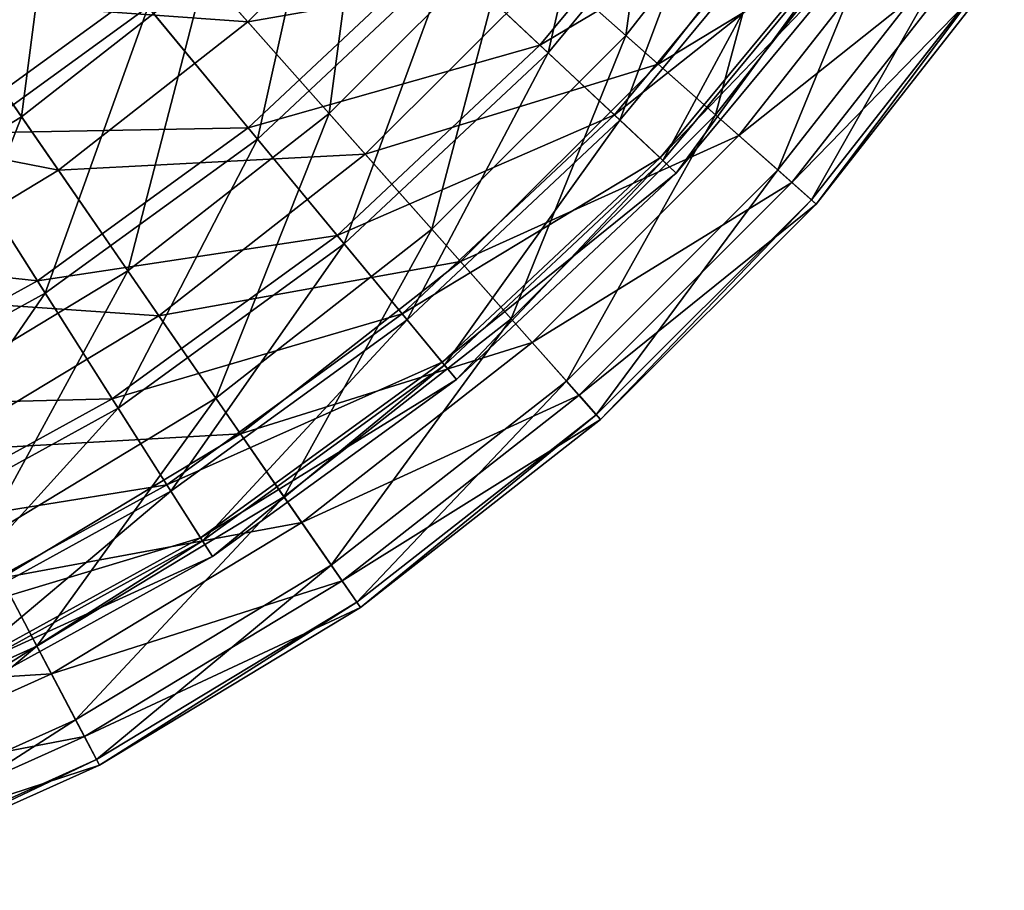
# Model space of a CAD drawing. Units: millimetres. Extents: x -150 to 150, y -10 to 1593.
# Drawn here: x 43 to 82, y 1400 to 1435 of the extents above; entities that cross this region are included whole.
import ezdxf

# ---------------------------------------------------------------- set-up
doc = ezdxf.new("R2010")
doc.units = ezdxf.units.MM
doc.header["$LTSCALE"] = 91.666667
doc.layers.add('86', color=7, linetype='CONTINUOUS')
doc.layers.add('87', color=7, linetype='CONTINUOUS')

msp = doc.modelspace()

# ---------------------------------------------------------------- linework, layer by layer
at = {"layer": '86', "color": 7, "linetype": 'Continuous', "true_color": 0xe0f2ff}
for points in [[(68.905, 1445.938, -180.76), (67.252, 1433.92, -169.981), (62.67, 1437.979, -180.76), (68.905, 1445.938, -180.76)], [(73.944, 1442.46, -169.981), (67.252, 1433.92, -169.981), (68.905, 1445.938, -180.76), (73.944, 1442.46, -169.981)], [(44.917, 1442.799, -199.646), (43.353, 1430.692, -190.7), (38.478, 1437.755, -199.646), (44.917, 1442.799, -199.646)], [(50.608, 1436.376, -190.7), (43.353, 1430.692, -190.7), (44.917, 1442.799, -199.646), (50.608, 1436.376, -190.7)], [(57.124, 1442.892, -190.7), (55.521, 1430.83, -180.76), (50.608, 1436.376, -190.7), (57.124, 1442.892, -190.7)], [(62.67, 1437.979, -180.76), (55.521, 1430.83, -180.76), (57.124, 1442.892, -190.7), (62.67, 1437.979, -180.76)], [(73.944, 1442.46, -169.981), (70.801, 1430.776, -158.527), (67.252, 1433.92, -169.981), (73.944, 1442.46, -169.981)], [(77.846, 1439.767, -158.527), (70.801, 1430.776, -158.527), (73.944, 1442.46, -169.981), (77.846, 1439.767, -158.527)], [(59.043, 1441.192, -64.616), (46.863, 1440.603, -55.329), (52.308, 1434.457, -64.616), (59.043, 1441.192, -64.616)], [(59.043, 1441.192, -64.616), (52.308, 1434.457, -64.616), (64.282, 1436.551, -74.848), (59.043, 1441.192, -64.616)], [(75.351, 1441.489, -85.868), (64.282, 1436.551, -74.848), (68.533, 1432.785, -85.868), (75.351, 1441.489, -85.868)], [(75.351, 1441.489, -85.868), (68.533, 1432.785, -85.868), (78.867, 1439.062, -97.505), (75.351, 1441.489, -85.868)], [(46.863, 1440.603, -55.329), (40.145, 1435.34, -55.329), (52.308, 1434.457, -64.616), (46.863, 1440.603, -55.329)], [(77.846, 1439.767, -158.527), (73.262, 1428.595, -146.574), (70.801, 1430.776, -158.527), (77.846, 1439.767, -158.527)], [(80.552, 1437.899, -146.574), (73.262, 1428.595, -146.574), (77.846, 1439.767, -158.527), (80.552, 1437.899, -146.574)], [(78.867, 1439.062, -97.505), (68.533, 1432.785, -85.868), (71.73, 1429.953, -97.505), (78.867, 1439.062, -97.505)], [(78.867, 1439.062, -97.505), (71.73, 1429.953, -97.505), (81.171, 1437.472, -109.582), (78.867, 1439.062, -97.505)], [(43.353, 1430.692, -190.7), (35.466, 1425.925, -190.7), (38.478, 1437.755, -199.646), (43.353, 1430.692, -190.7)], [(62.67, 1437.979, -180.76), (59.58, 1426.248, -169.981), (55.521, 1430.83, -180.76), (62.67, 1437.979, -180.76)], [(67.252, 1433.92, -169.981), (59.58, 1426.248, -169.981), (62.67, 1437.979, -180.76), (67.252, 1433.92, -169.981)], [(80.552, 1437.899, -146.574), (74.597, 1427.413, -134.306), (73.262, 1428.595, -146.574), (80.552, 1437.899, -146.574)], [(82.019, 1436.886, -134.306), (74.597, 1427.413, -134.306), (80.552, 1437.899, -146.574), (82.019, 1436.886, -134.306)], [(81.171, 1437.472, -109.582), (71.73, 1429.953, -97.505), (73.825, 1428.096, -109.582), (81.171, 1437.472, -109.582)], [(81.171, 1437.472, -109.582), (73.825, 1428.096, -109.582), (82.227, 1436.743, -121.912), (81.171, 1437.472, -109.582)], [(82.019, 1436.886, -134.306), (74.786, 1427.245, -121.912), (74.597, 1427.413, -134.306), (82.019, 1436.886, -134.306)], [(82.227, 1436.743, -121.912), (74.786, 1427.245, -121.912), (82.019, 1436.886, -134.306), (82.227, 1436.743, -121.912)], [(64.282, 1436.551, -74.848), (52.308, 1434.457, -64.616), (56.949, 1429.218, -74.848), (64.282, 1436.551, -74.848)], [(64.282, 1436.551, -74.848), (56.949, 1429.218, -74.848), (68.533, 1432.785, -85.868), (64.282, 1436.551, -74.848)], [(82.227, 1436.743, -121.912), (73.825, 1428.096, -109.582), (74.786, 1427.245, -121.912), (82.227, 1436.743, -121.912)], [(50.608, 1436.376, -190.7), (47.562, 1424.595, -180.76), (43.353, 1430.692, -190.7), (50.608, 1436.376, -190.7)], [(55.521, 1430.83, -180.76), (47.562, 1424.595, -180.76), (50.608, 1436.376, -190.7), (55.521, 1430.83, -180.76)], [(40.145, 1435.34, -55.329), (32.842, 1430.925, -55.329), (44.81, 1428.582, -64.616), (40.145, 1435.34, -55.329)], [(52.308, 1434.457, -64.616), (40.145, 1435.34, -55.329), (44.81, 1428.582, -64.616), (52.308, 1434.457, -64.616)], [(52.308, 1434.457, -64.616), (44.81, 1428.582, -64.616), (56.949, 1429.218, -74.848), (52.308, 1434.457, -64.616)], [(67.252, 1433.92, -169.981), (62.724, 1422.699, -158.527), (59.58, 1426.248, -169.981), (67.252, 1433.92, -169.981)], [(70.801, 1430.776, -158.527), (62.724, 1422.699, -158.527), (67.252, 1433.92, -169.981), (70.801, 1430.776, -158.527)], [(68.533, 1432.785, -85.868), (56.949, 1429.218, -74.848), (60.715, 1424.967, -85.868), (68.533, 1432.785, -85.868)], [(68.533, 1432.785, -85.868), (60.715, 1424.967, -85.868), (71.73, 1429.953, -97.505), (68.533, 1432.785, -85.868)], [(44.81, 1428.582, -64.616), (32.842, 1430.925, -55.329), (36.658, 1423.654, -64.616), (44.81, 1428.582, -64.616)], [(43.353, 1430.692, -190.7), (38.909, 1419.364, -180.76), (35.466, 1425.925, -190.7), (43.353, 1430.692, -190.7)], [(47.562, 1424.595, -180.76), (38.909, 1419.364, -180.76), (43.353, 1430.692, -190.7), (47.562, 1424.595, -180.76)], [(55.521, 1430.83, -180.76), (51.04, 1419.556, -169.981), (47.562, 1424.595, -180.76), (55.521, 1430.83, -180.76)], [(59.58, 1426.248, -169.981), (51.04, 1419.556, -169.981), (55.521, 1430.83, -180.76), (59.58, 1426.248, -169.981)], [(70.801, 1430.776, -158.527), (64.905, 1420.238, -146.574), (62.724, 1422.699, -158.527), (70.801, 1430.776, -158.527)], [(73.262, 1428.595, -146.574), (64.905, 1420.238, -146.574), (70.801, 1430.776, -158.527), (73.262, 1428.595, -146.574)], [(71.73, 1429.953, -97.505), (60.715, 1424.967, -85.868), (63.547, 1421.77, -97.505), (71.73, 1429.953, -97.505)], [(71.73, 1429.953, -97.505), (63.547, 1421.77, -97.505), (73.825, 1428.096, -109.582), (71.73, 1429.953, -97.505)], [(56.949, 1429.218, -74.848), (44.81, 1428.582, -64.616), (48.785, 1422.822, -74.848), (56.949, 1429.218, -74.848)], [(56.949, 1429.218, -74.848), (48.785, 1422.822, -74.848), (60.715, 1424.967, -85.868), (56.949, 1429.218, -74.848)], [(44.81, 1428.582, -64.616), (36.658, 1423.654, -64.616), (48.785, 1422.822, -74.848), (44.81, 1428.582, -64.616)], [(73.262, 1428.595, -146.574), (66.087, 1418.903, -134.306), (64.905, 1420.238, -146.574), (73.262, 1428.595, -146.574)], [(74.597, 1427.413, -134.306), (66.087, 1418.903, -134.306), (73.262, 1428.595, -146.574), (74.597, 1427.413, -134.306)], [(73.825, 1428.096, -109.582), (63.547, 1421.77, -97.505), (65.404, 1419.675, -109.582), (73.825, 1428.096, -109.582)], [(73.825, 1428.096, -109.582), (65.404, 1419.675, -109.582), (74.786, 1427.245, -121.912), (73.825, 1428.096, -109.582)], [(74.786, 1427.245, -121.912), (65.404, 1419.675, -109.582), (66.255, 1418.714, -121.912), (74.786, 1427.245, -121.912)], [(74.597, 1427.413, -134.306), (66.255, 1418.714, -121.912), (66.087, 1418.903, -134.306), (74.597, 1427.413, -134.306)], [(74.786, 1427.245, -121.912), (66.255, 1418.714, -121.912), (74.597, 1427.413, -134.306), (74.786, 1427.245, -121.912)], [(59.58, 1426.248, -169.981), (53.733, 1415.654, -158.527), (51.04, 1419.556, -169.981), (59.58, 1426.248, -169.981)], [(62.724, 1422.699, -158.527), (53.733, 1415.654, -158.527), (59.58, 1426.248, -169.981), (62.724, 1422.699, -158.527)], [(60.715, 1424.967, -85.868), (48.785, 1422.822, -74.848), (52.011, 1418.149, -85.868), (60.715, 1424.967, -85.868)], [(60.715, 1424.967, -85.868), (52.011, 1418.149, -85.868), (63.547, 1421.77, -97.505), (60.715, 1424.967, -85.868)], [(47.562, 1424.595, -180.76), (41.755, 1413.943, -169.981), (38.909, 1419.364, -180.76), (47.562, 1424.595, -180.76)], [(51.04, 1419.556, -169.981), (41.755, 1413.943, -169.981), (47.562, 1424.595, -180.76), (51.04, 1419.556, -169.981)], [(48.785, 1422.822, -74.848), (36.658, 1423.654, -64.616), (39.91, 1417.457, -74.848), (48.785, 1422.822, -74.848)], [(48.785, 1422.822, -74.848), (39.91, 1417.457, -74.848), (52.011, 1418.149, -85.868), (48.785, 1422.822, -74.848)], [(62.724, 1422.699, -158.527), (55.601, 1412.948, -146.574), (53.733, 1415.654, -158.527), (62.724, 1422.699, -158.527)], [(64.905, 1420.238, -146.574), (55.601, 1412.948, -146.574), (62.724, 1422.699, -158.527), (64.905, 1420.238, -146.574)], [(63.547, 1421.77, -97.505), (52.011, 1418.149, -85.868), (54.438, 1414.633, -97.505), (63.547, 1421.77, -97.505)], [(63.547, 1421.77, -97.505), (54.438, 1414.633, -97.505), (65.404, 1419.675, -109.582), (63.547, 1421.77, -97.505)], [(64.905, 1420.238, -146.574), (56.614, 1411.481, -134.306), (55.601, 1412.948, -146.574), (64.905, 1420.238, -146.574)], [(66.087, 1418.903, -134.306), (56.614, 1411.481, -134.306), (64.905, 1420.238, -146.574), (66.087, 1418.903, -134.306)], [(51.04, 1419.556, -169.981), (43.958, 1409.745, -158.527), (41.755, 1413.943, -169.981), (51.04, 1419.556, -169.981)], [(53.733, 1415.654, -158.527), (43.958, 1409.745, -158.527), (51.04, 1419.556, -169.981), (53.733, 1415.654, -158.527)], [(65.404, 1419.675, -109.582), (54.438, 1414.633, -97.505), (56.028, 1412.329, -109.582), (65.404, 1419.675, -109.582)], [(65.404, 1419.675, -109.582), (56.028, 1412.329, -109.582), (66.255, 1418.714, -121.912), (65.404, 1419.675, -109.582)], [(66.255, 1418.714, -121.912), (56.028, 1412.329, -109.582), (56.757, 1411.273, -121.912), (66.255, 1418.714, -121.912)], [(66.087, 1418.903, -134.306), (56.757, 1411.273, -121.912), (56.614, 1411.481, -134.306), (66.087, 1418.903, -134.306)], [(66.255, 1418.714, -121.912), (56.757, 1411.273, -121.912), (66.087, 1418.903, -134.306), (66.255, 1418.714, -121.912)], [(52.011, 1418.149, -85.868), (39.91, 1417.457, -74.848), (42.549, 1412.429, -85.868), (52.011, 1418.149, -85.868)], [(52.011, 1418.149, -85.868), (42.549, 1412.429, -85.868), (54.438, 1414.633, -97.505), (52.011, 1418.149, -85.868)], [(53.733, 1415.654, -158.527), (45.486, 1406.834, -146.574), (43.958, 1409.745, -158.527), (53.733, 1415.654, -158.527)], [(55.601, 1412.948, -146.574), (45.486, 1406.834, -146.574), (53.733, 1415.654, -158.527), (55.601, 1412.948, -146.574)], [(54.438, 1414.633, -97.505), (42.549, 1412.429, -85.868), (44.535, 1408.646, -97.505), (54.438, 1414.633, -97.505)], [(54.438, 1414.633, -97.505), (44.535, 1408.646, -97.505), (56.028, 1412.329, -109.582), (54.438, 1414.633, -97.505)], [(43.958, 1409.745, -158.527), (33.542, 1405.057, -158.527), (41.755, 1413.943, -169.981), (43.958, 1409.745, -158.527)], [(55.601, 1412.948, -146.574), (46.315, 1405.255, -134.306), (45.486, 1406.834, -146.574), (55.601, 1412.948, -146.574)], [(56.614, 1411.481, -134.306), (46.315, 1405.255, -134.306), (55.601, 1412.948, -146.574), (56.614, 1411.481, -134.306)], [(42.549, 1412.429, -85.868), (32.467, 1407.891, -85.868), (44.535, 1408.646, -97.505), (42.549, 1412.429, -85.868)], [(56.028, 1412.329, -109.582), (44.535, 1408.646, -97.505), (45.836, 1406.168, -109.582), (56.028, 1412.329, -109.582)], [(56.028, 1412.329, -109.582), (45.836, 1406.168, -109.582), (56.757, 1411.273, -121.912), (56.028, 1412.329, -109.582)], [(56.757, 1411.273, -121.912), (45.836, 1406.168, -109.582), (46.432, 1405.031, -121.912), (56.757, 1411.273, -121.912)], [(56.614, 1411.481, -134.306), (46.432, 1405.031, -121.912), (46.315, 1405.255, -134.306), (56.614, 1411.481, -134.306)], [(56.757, 1411.273, -121.912), (46.432, 1405.031, -121.912), (56.614, 1411.481, -134.306), (56.757, 1411.273, -121.912)], [(43.958, 1409.745, -158.527), (34.708, 1401.983, -146.574), (33.542, 1405.057, -158.527), (43.958, 1409.745, -158.527)], [(45.486, 1406.834, -146.574), (34.708, 1401.983, -146.574), (43.958, 1409.745, -158.527), (45.486, 1406.834, -146.574)], [(44.535, 1408.646, -97.505), (32.467, 1407.891, -85.868), (33.982, 1403.897, -97.505), (44.535, 1408.646, -97.505)], [(44.535, 1408.646, -97.505), (33.982, 1403.897, -97.505), (45.836, 1406.168, -109.582), (44.535, 1408.646, -97.505)], [(45.486, 1406.834, -146.574), (35.34, 1400.315, -134.306), (34.708, 1401.983, -146.574), (45.486, 1406.834, -146.574)], [(46.315, 1405.255, -134.306), (35.34, 1400.315, -134.306), (45.486, 1406.834, -146.574), (46.315, 1405.255, -134.306)], [(45.836, 1406.168, -109.582), (33.982, 1403.897, -97.505), (34.975, 1401.28, -109.582), (45.836, 1406.168, -109.582)], [(45.836, 1406.168, -109.582), (34.975, 1401.28, -109.582), (46.432, 1405.031, -121.912), (45.836, 1406.168, -109.582)], [(46.432, 1405.031, -121.912), (34.975, 1401.28, -109.582), (35.43, 1400.08, -121.912), (46.432, 1405.031, -121.912)], [(46.315, 1405.255, -134.306), (35.43, 1400.08, -121.912), (35.34, 1400.315, -134.306), (46.315, 1405.255, -134.306)], [(46.432, 1405.031, -121.912), (35.43, 1400.08, -121.912), (46.315, 1405.255, -134.306), (46.432, 1405.031, -121.912)]]:
    msp.add_3dface(points, dxfattribs=at)
at = {"layer": '87', "color": 7, "linetype": 'Continuous', "true_color": 0xe0f2ff}
for points in [[(66.866, 1444.919, -79.241), (64.178, 1433.233, -90.386), (60.25, 1436.922, -79.241), (66.866, 1444.919, -79.241)], [(71.225, 1441.752, -90.386), (64.178, 1433.233, -90.386), (66.866, 1444.919, -79.241), (71.225, 1441.752, -90.386)], [(70.871, 1442.009, -162.835), (59.833, 1437.314, -173.914), (63.859, 1433.533, -162.835), (70.871, 1442.009, -162.835)], [(70.871, 1442.009, -162.835), (63.859, 1433.533, -162.835), (74.136, 1439.637, -151.131), (70.871, 1442.009, -162.835)], [(55.298, 1441.572, -68.891), (52.683, 1429.817, -79.241), (48.354, 1435.051, -68.891), (55.298, 1441.572, -68.891)], [(60.25, 1436.922, -79.241), (52.683, 1429.817, -79.241), (55.298, 1441.572, -68.891), (60.25, 1436.922, -79.241)], [(71.225, 1441.752, -90.386), (67.017, 1430.567, -102.137), (64.178, 1433.233, -90.386), (71.225, 1441.752, -90.386)], [(74.376, 1439.463, -102.137), (67.017, 1430.567, -102.137), (71.225, 1441.752, -90.386), (74.376, 1439.463, -102.137)], [(48.354, 1435.051, -68.891), (40.647, 1429.451, -68.891), (43.203, 1441.277, -59.512), (48.354, 1435.051, -68.891)], [(74.136, 1439.637, -151.131), (63.859, 1433.533, -162.835), (66.801, 1430.77, -151.131), (74.136, 1439.637, -151.131)], [(74.136, 1439.637, -151.131), (66.801, 1430.77, -151.131), (76.142, 1438.179, -139.002), (74.136, 1439.637, -151.131)], [(74.376, 1439.463, -102.137), (68.717, 1428.97, -114.296), (67.017, 1430.567, -102.137), (74.376, 1439.463, -102.137)], [(76.263, 1438.092, -114.296), (68.717, 1428.97, -114.296), (74.376, 1439.463, -102.137), (76.263, 1438.092, -114.296)], [(76.142, 1438.179, -139.002), (66.801, 1430.77, -151.131), (68.608, 1429.072, -139.002), (76.142, 1438.179, -139.002)], [(76.142, 1438.179, -139.002), (68.608, 1429.072, -139.002), (76.855, 1437.661, -126.654), (76.142, 1438.179, -139.002)], [(76.263, 1438.092, -114.296), (69.251, 1428.469, -126.654), (68.717, 1428.97, -114.296), (76.263, 1438.092, -114.296)], [(76.855, 1437.661, -126.654), (69.251, 1428.469, -126.654), (76.263, 1438.092, -114.296), (76.855, 1437.661, -126.654)], [(76.855, 1437.661, -126.654), (68.608, 1429.072, -139.002), (69.251, 1428.469, -126.654), (76.855, 1437.661, -126.654)], [(59.833, 1437.314, -173.914), (47.909, 1435.587, -184.181), (52.319, 1430.258, -173.914), (59.833, 1437.314, -173.914)], [(59.833, 1437.314, -173.914), (52.319, 1430.258, -173.914), (63.859, 1433.533, -162.835), (59.833, 1437.314, -173.914)], [(47.909, 1435.587, -184.181), (35.883, 1436.957, -193.462), (40.273, 1430.039, -184.181), (47.909, 1435.587, -184.181)], [(60.25, 1436.922, -79.241), (56.118, 1425.664, -90.386), (52.683, 1429.817, -79.241), (60.25, 1436.922, -79.241)], [(64.178, 1433.233, -90.386), (56.118, 1425.664, -90.386), (60.25, 1436.922, -79.241), (64.178, 1433.233, -90.386)], [(47.909, 1435.587, -184.181), (40.273, 1430.039, -184.181), (52.319, 1430.258, -173.914), (47.909, 1435.587, -184.181)], [(48.354, 1435.051, -68.891), (44.286, 1423.716, -79.241), (40.647, 1429.451, -68.891), (48.354, 1435.051, -68.891)], [(52.683, 1429.817, -79.241), (44.286, 1423.716, -79.241), (48.354, 1435.051, -68.891), (52.683, 1429.817, -79.241)], [(63.859, 1433.533, -162.835), (52.319, 1430.258, -173.914), (55.839, 1426.002, -162.835), (63.859, 1433.533, -162.835)], [(63.859, 1433.533, -162.835), (55.839, 1426.002, -162.835), (66.801, 1430.77, -151.131), (63.859, 1433.533, -162.835)], [(64.178, 1433.233, -90.386), (58.601, 1422.664, -102.137), (56.118, 1425.664, -90.386), (64.178, 1433.233, -90.386)], [(67.017, 1430.567, -102.137), (58.601, 1422.664, -102.137), (64.178, 1433.233, -90.386), (67.017, 1430.567, -102.137)], [(66.801, 1430.77, -151.131), (55.839, 1426.002, -162.835), (58.412, 1422.892, -151.131), (66.801, 1430.77, -151.131)], [(66.801, 1430.77, -151.131), (58.412, 1422.892, -151.131), (68.608, 1429.072, -139.002), (66.801, 1430.77, -151.131)], [(52.319, 1430.258, -173.914), (40.273, 1430.039, -184.181), (43.98, 1424.199, -173.914), (52.319, 1430.258, -173.914)], [(52.319, 1430.258, -173.914), (43.98, 1424.199, -173.914), (55.839, 1426.002, -162.835), (52.319, 1430.258, -173.914)], [(67.017, 1430.567, -102.137), (60.088, 1420.867, -114.296), (58.601, 1422.664, -102.137), (67.017, 1430.567, -102.137)], [(68.717, 1428.97, -114.296), (60.088, 1420.867, -114.296), (67.017, 1430.567, -102.137), (68.717, 1428.97, -114.296)], [(40.273, 1430.039, -184.181), (32.002, 1425.492, -184.181), (43.98, 1424.199, -173.914), (40.273, 1430.039, -184.181)], [(44.286, 1423.716, -79.241), (35.191, 1418.716, -79.241), (40.647, 1429.451, -68.891), (44.286, 1423.716, -79.241)], [(52.683, 1429.817, -79.241), (47.174, 1419.166, -90.386), (44.286, 1423.716, -79.241), (52.683, 1429.817, -79.241)], [(56.118, 1425.664, -90.386), (47.174, 1419.166, -90.386), (52.683, 1429.817, -79.241), (56.118, 1425.664, -90.386)], [(68.608, 1429.072, -139.002), (58.412, 1422.892, -151.131), (59.992, 1420.982, -139.002), (68.608, 1429.072, -139.002)], [(68.608, 1429.072, -139.002), (59.992, 1420.982, -139.002), (69.251, 1428.469, -126.654), (68.608, 1429.072, -139.002)], [(68.717, 1428.97, -114.296), (60.554, 1420.303, -126.654), (60.088, 1420.867, -114.296), (68.717, 1428.97, -114.296)], [(69.251, 1428.469, -126.654), (60.554, 1420.303, -126.654), (68.717, 1428.97, -114.296), (69.251, 1428.469, -126.654)], [(69.251, 1428.469, -126.654), (59.992, 1420.982, -139.002), (60.554, 1420.303, -126.654), (69.251, 1428.469, -126.654)], [(55.839, 1426.002, -162.835), (43.98, 1424.199, -173.914), (46.939, 1419.535, -162.835), (55.839, 1426.002, -162.835)], [(55.839, 1426.002, -162.835), (46.939, 1419.535, -162.835), (58.412, 1422.892, -151.131), (55.839, 1426.002, -162.835)], [(56.118, 1425.664, -90.386), (49.26, 1415.878, -102.137), (47.174, 1419.166, -90.386), (56.118, 1425.664, -90.386)], [(58.601, 1422.664, -102.137), (49.26, 1415.878, -102.137), (56.118, 1425.664, -90.386), (58.601, 1422.664, -102.137)], [(43.98, 1424.199, -173.914), (32.002, 1425.492, -184.181), (34.947, 1419.233, -173.914), (43.98, 1424.199, -173.914)], [(43.98, 1424.199, -173.914), (34.947, 1419.233, -173.914), (46.939, 1419.535, -162.835), (43.98, 1424.199, -173.914)], [(44.286, 1423.716, -79.241), (37.485, 1413.839, -90.386), (35.191, 1418.716, -79.241), (44.286, 1423.716, -79.241)], [(47.174, 1419.166, -90.386), (37.485, 1413.839, -90.386), (44.286, 1423.716, -79.241), (47.174, 1419.166, -90.386)], [(58.412, 1422.892, -151.131), (46.939, 1419.535, -162.835), (49.102, 1416.128, -151.131), (58.412, 1422.892, -151.131)], [(58.412, 1422.892, -151.131), (49.102, 1416.128, -151.131), (59.992, 1420.982, -139.002), (58.412, 1422.892, -151.131)], [(58.601, 1422.664, -102.137), (50.51, 1413.908, -114.296), (49.26, 1415.878, -102.137), (58.601, 1422.664, -102.137)], [(60.088, 1420.867, -114.296), (50.51, 1413.908, -114.296), (58.601, 1422.664, -102.137), (60.088, 1420.867, -114.296)], [(59.992, 1420.982, -139.002), (49.102, 1416.128, -151.131), (50.43, 1414.034, -139.002), (59.992, 1420.982, -139.002)], [(59.992, 1420.982, -139.002), (50.43, 1414.034, -139.002), (60.554, 1420.303, -126.654), (59.992, 1420.982, -139.002)], [(60.088, 1420.867, -114.296), (50.903, 1413.29, -126.654), (50.51, 1413.908, -114.296), (60.088, 1420.867, -114.296)], [(60.554, 1420.303, -126.654), (50.903, 1413.29, -126.654), (60.088, 1420.867, -114.296), (60.554, 1420.303, -126.654)], [(60.554, 1420.303, -126.654), (50.43, 1414.034, -139.002), (50.903, 1413.29, -126.654), (60.554, 1420.303, -126.654)], [(46.939, 1419.535, -162.835), (34.947, 1419.233, -173.914), (37.299, 1414.236, -162.835), (46.939, 1419.535, -162.835)], [(46.939, 1419.535, -162.835), (37.299, 1414.236, -162.835), (49.102, 1416.128, -151.131), (46.939, 1419.535, -162.835)], [(47.174, 1419.166, -90.386), (39.143, 1410.316, -102.137), (37.485, 1413.839, -90.386), (47.174, 1419.166, -90.386)], [(49.26, 1415.878, -102.137), (39.143, 1410.316, -102.137), (47.174, 1419.166, -90.386), (49.26, 1415.878, -102.137)], [(49.102, 1416.128, -151.131), (37.299, 1414.236, -162.835), (39.017, 1410.584, -151.131), (49.102, 1416.128, -151.131)], [(49.102, 1416.128, -151.131), (39.017, 1410.584, -151.131), (50.43, 1414.034, -139.002), (49.102, 1416.128, -151.131)], [(49.26, 1415.878, -102.137), (40.137, 1408.205, -114.296), (39.143, 1410.316, -102.137), (49.26, 1415.878, -102.137)], [(50.51, 1413.908, -114.296), (40.137, 1408.205, -114.296), (49.26, 1415.878, -102.137), (50.51, 1413.908, -114.296)], [(50.43, 1414.034, -139.002), (39.017, 1410.584, -151.131), (40.073, 1408.34, -139.002), (50.43, 1414.034, -139.002)], [(50.43, 1414.034, -139.002), (40.073, 1408.34, -139.002), (50.903, 1413.29, -126.654), (50.43, 1414.034, -139.002)], [(50.51, 1413.908, -114.296), (40.448, 1407.543, -126.654), (40.137, 1408.205, -114.296), (50.51, 1413.908, -114.296)], [(50.903, 1413.29, -126.654), (40.448, 1407.543, -126.654), (50.51, 1413.908, -114.296), (50.903, 1413.29, -126.654)], [(50.903, 1413.29, -126.654), (40.073, 1408.34, -139.002), (40.448, 1407.543, -126.654), (50.903, 1413.29, -126.654)]]:
    msp.add_3dface(points, dxfattribs=at)

doc.saveas('drawing.dxf')
